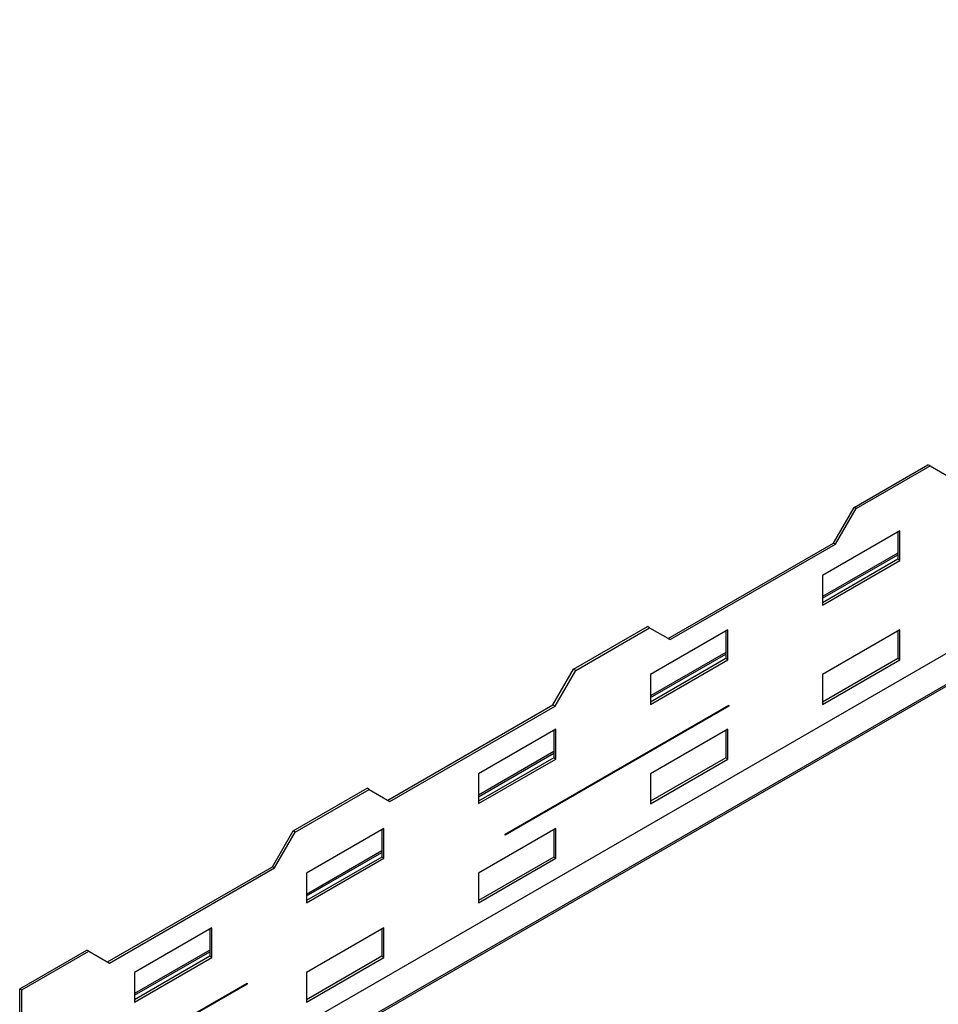
# Model space of a CAD drawing. Units: millimetres. Extents: x 2 to 4202, y -3 to 5937.
# Drawn here: x 1752 to 2130, y 1361 to 1766 of the extents above; entities that cross this region are included whole.
import ezdxf

# ---------------------------------------------------------------- set-up
doc = ezdxf.new("R2010")
doc.units = ezdxf.units.MM
doc.header["$LTSCALE"] = 20

msp = doc.modelspace()

# ---------------------------------------------------------------- linework, layer by layer
at = {"color": 8, "linetype": 'Continuous', "lineweight": 25}
for p, q in [((2584.676, 1766.154), (1760.23, 1290.212)), ((2082.276, 1528.212), (2113.247, 1546.091)), ((2011.565, 1487.392), (2042.537, 1505.271)), ((1940.855, 1446.571), (1971.826, 1464.451)), ((1870.144, 1405.751), (1901.115, 1423.63)), ((1799.433, 1364.93), (1830.405, 1382.81))]:
    msp.add_line(p, q, dxfattribs=at)
at = {"color": 7, "linetype": 'Continuous', "lineweight": 25}
for p, q in [((2599.173, 1761.784), (1767.616, 1281.736)), ((2600.373, 1761.665), (1768.816, 1281.617)), ((2095.216, 1565.576), (2125.622, 1583.129)), ((2096.065, 1565.086), (2126.47, 1582.639)), ((2126.47, 1582.639), (2125.622, 1583.129)), ((2126.47, 1582.639), (2134.956, 1577.739)), ((2086.731, 1550.879), (2095.216, 1565.576)), ((2087.579, 1550.389), (2096.065, 1565.086)), ((2096.065, 1565.086), (2095.216, 1565.576)), ((2114.096, 1555.98), (2082.276, 1537.611)), ((2113.247, 1555.49), (2113.247, 1544.222)), ((2114.096, 1543.732), (2114.096, 1555.98)), ((2018.849, 1511.691), (2086.731, 1550.879)), ((2019.697, 1511.202), (2087.579, 1550.389)), ((2087.579, 1550.389), (2086.731, 1550.879)), ((2113.247, 1546.768), (2082.276, 1528.888)), ((2113.247, 1544.222), (2082.276, 1526.342)), ((2082.276, 1525.363), (2114.096, 1543.732)), ((2114.096, 1543.732), (2113.247, 1544.222)), ((2082.276, 1537.611), (2082.276, 1525.363)), ((1979.958, 1499.039), (2010.363, 1516.591)), ((1980.806, 1498.549), (2011.212, 1516.102)), ((2011.212, 1516.102), (2010.363, 1516.591)), ((2011.212, 1516.102), (2019.697, 1511.202)), ((2043.385, 1515.16), (2011.565, 1496.79)), ((2042.537, 1514.67), (2042.537, 1503.401)), ((2043.385, 1502.911), (2043.385, 1515.16)), ((2114.096, 1515.153), (2082.276, 1496.784)), ((2113.247, 1514.663), (2113.247, 1503.395)), ((2114.096, 1502.905), (2114.096, 1515.153)), ((2042.537, 1505.947), (2011.565, 1488.068)), ((2042.537, 1503.401), (2011.565, 1485.522)), ((2011.565, 1484.542), (2043.385, 1502.911)), ((2043.385, 1502.911), (2042.537, 1503.401)), ((2113.247, 1503.395), (2082.276, 1485.515)), ((2082.276, 1484.536), (2114.096, 1502.905)), ((2114.096, 1502.905), (2113.247, 1503.395)), ((1971.473, 1484.342), (1979.958, 1499.039)), ((1972.321, 1483.852), (1980.806, 1498.549)), ((1980.806, 1498.549), (1979.958, 1499.039)), ((2011.565, 1496.79), (2011.565, 1484.542)), ((2082.276, 1496.784), (2082.276, 1484.536)), ((1903.59, 1445.154), (1971.473, 1484.342)), ((1904.439, 1444.664), (1972.321, 1483.852)), ((1951.815, 1431.187), (2043.739, 1484.253)), ((2043.739, 1483.845), (1951.815, 1430.779)), ((1972.321, 1483.852), (1971.473, 1484.342)), ((2043.385, 1484.049), (2043.739, 1483.845)), ((2043.739, 1484.253), (2043.739, 1483.845)), ((1972.675, 1474.339), (1940.855, 1455.97)), ((1972.675, 1462.091), (1972.675, 1474.339)), ((2043.385, 1474.332), (2011.565, 1455.963)), ((2043.385, 1462.084), (2043.385, 1474.332)), ((1971.826, 1473.849), (1971.826, 1462.581)), ((2042.537, 1473.843), (2042.537, 1462.574)), ((1971.826, 1465.127), (1940.855, 1447.247)), ((1971.826, 1462.581), (1940.855, 1444.702)), ((1940.855, 1443.722), (1972.675, 1462.091)), ((1972.675, 1462.091), (1971.826, 1462.581)), ((2042.537, 1462.574), (2011.565, 1444.695)), ((2011.565, 1443.715), (2043.385, 1462.084)), ((2043.385, 1462.084), (2042.537, 1462.574)), ((1940.855, 1455.97), (1940.855, 1443.722)), ((2011.565, 1455.963), (2011.565, 1443.715)), ((1864.699, 1432.501), (1895.105, 1450.054)), ((1895.954, 1449.564), (1895.105, 1450.054)), ((1865.548, 1432.012), (1895.954, 1449.564)), ((1895.954, 1449.564), (1904.439, 1444.664)), ((1856.214, 1417.804), (1864.699, 1432.501)), ((1857.063, 1417.315), (1865.548, 1432.012)), ((1865.548, 1432.012), (1864.699, 1432.501)), ((1901.964, 1433.519), (1870.144, 1415.15)), ((1901.115, 1433.029), (1901.115, 1421.76)), ((1901.964, 1421.271), (1901.964, 1433.519)), ((1972.675, 1433.512), (1940.855, 1415.143)), ((1951.815, 1430.779), (1951.815, 1431.187)), ((1971.826, 1433.022), (1971.826, 1421.754)), ((1972.675, 1421.264), (1972.675, 1433.512)), ((1901.115, 1424.306), (1870.144, 1406.427)), ((1901.115, 1421.76), (1870.144, 1403.881)), ((1901.964, 1421.271), (1901.115, 1421.76)), ((1971.826, 1421.754), (1940.855, 1403.874)), ((1972.675, 1421.264), (1971.826, 1421.754)), ((1788.332, 1378.617), (1856.214, 1417.804)), ((1857.063, 1417.315), (1856.214, 1417.804)), ((1870.144, 1402.901), (1901.964, 1421.271)), ((1940.855, 1402.895), (1972.675, 1421.264)), ((1789.18, 1378.127), (1857.063, 1417.315)), ((1870.144, 1415.15), (1870.144, 1402.901)), ((1940.855, 1415.143), (1940.855, 1402.895)), ((1831.253, 1392.698), (1799.433, 1374.329)), ((1830.405, 1392.208), (1830.405, 1380.94)), ((1831.253, 1380.45), (1831.253, 1392.698)), ((1901.964, 1392.692), (1870.144, 1374.322)), ((1901.115, 1392.202), (1901.115, 1380.933)), ((1901.964, 1380.444), (1901.964, 1392.692)), ((1752.269, 1367.597), (1779.847, 1383.517)), ((1753.118, 1367.107), (1780.695, 1383.027)), ((1780.695, 1383.027), (1779.847, 1383.517)), ((1780.695, 1383.027), (1789.18, 1378.127)), ((1830.405, 1383.486), (1799.433, 1365.607)), ((1830.405, 1380.94), (1799.433, 1363.061)), ((1831.253, 1380.45), (1830.405, 1380.94)), ((1901.115, 1380.933), (1870.144, 1363.054)), ((1901.964, 1380.444), (1901.115, 1380.933)), ((1799.433, 1362.081), (1831.253, 1380.45)), ((1870.144, 1362.074), (1901.964, 1380.444)), ((1799.433, 1374.329), (1799.433, 1362.081)), ((1870.144, 1374.322), (1870.144, 1362.074)), ((1753.825, 1316.89), (1845.749, 1369.956)), ((1845.749, 1369.548), (1753.825, 1316.481)), ((1845.395, 1369.752), (1845.749, 1369.548)), ((1845.749, 1369.956), (1845.749, 1369.548)), ((1752.269, 1367.597), (1753.118, 1367.107)), ((1752.269, 1357.798), (1752.269, 1367.597)), ((1753.118, 1357.309), (1753.118, 1367.107))]:
    msp.add_line(p, q, dxfattribs=at)

doc.saveas('drawing.dxf')
